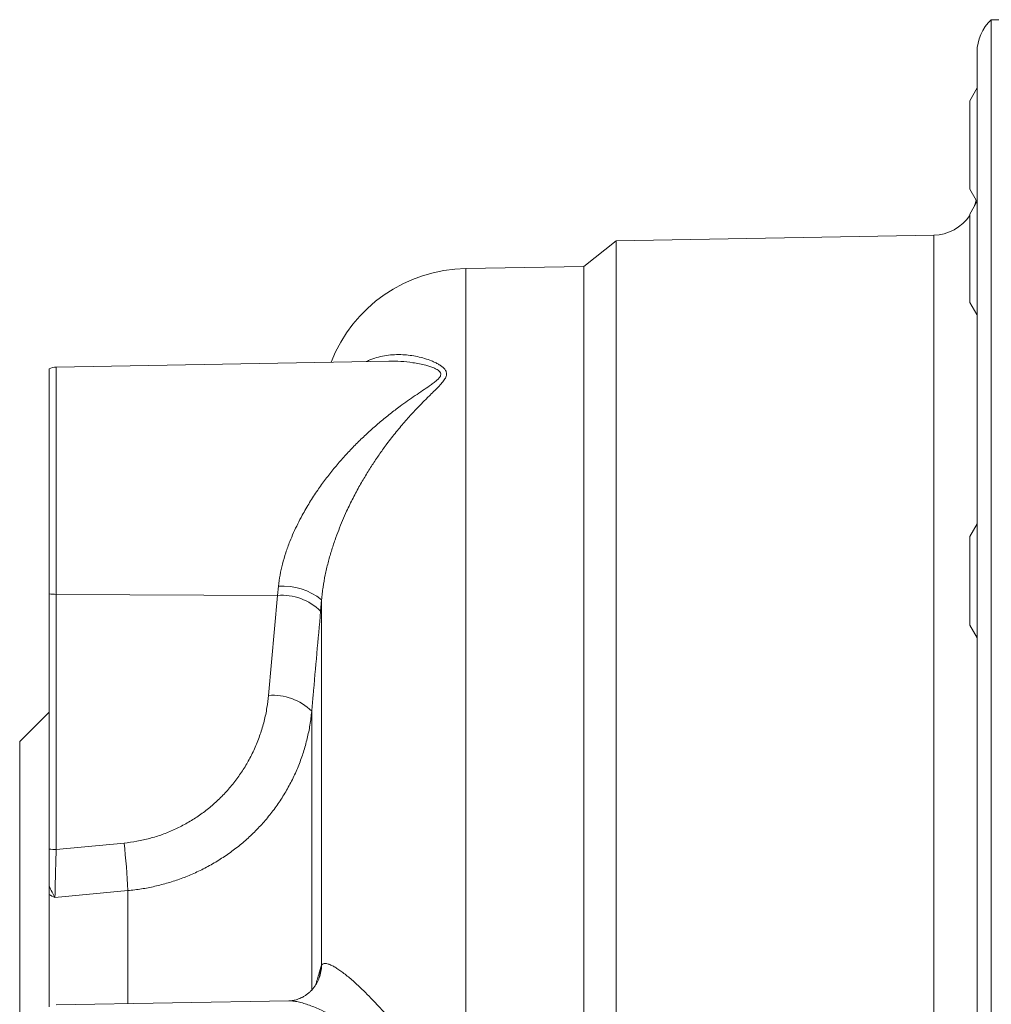
# Model space of a CAD drawing. Units: millimetres. Extents: x 119 to 1094, y 39 to 816.
# Drawn here: x 626 to 692, y 499 to 565 of the extents above; entities that cross this region are included whole.
import ezdxf

# ---------------------------------------------------------------- set-up
doc = ezdxf.new("R2010")
doc.units = ezdxf.units.MM

msp = doc.modelspace()

# ---------------------------------------------------------------- linework, layer by layer
at = {"color": 7, "linetype": 'Continuous', "lineweight": 15}
for p, q in [((701.799, 565.427), (691.765, 565.427)), ((691.765, 346.427), (691.765, 565.427)), ((690.799, 455.927), (690.799, 563.222)), ((690.799, 560.793), (690.299, 559.927)), ((690.299, 553.927), (690.299, 559.927)), ((690.299, 553.927), (690.733, 553.175)), ((690.799, 553.105), (690.299, 552.238)), ((690.299, 546.238), (690.299, 552.238)), ((687.852, 550.803), (666.299, 550.427)), ((666.299, 550.427), (664.099, 548.677)), ((666.299, 550.427), (666.299, 462.502)), ((664.099, 548.677), (656.089, 548.541)), ((664.099, 548.677), (664.099, 462.924)), ((690.299, 546.238), (690.773, 545.418)), ((650.872, 542.248), (628.282, 541.854)), ((627.799, 526.462), (627.799, 541.72)), ((690.799, 531.21), (690.299, 530.344)), ((690.299, 524.344), (690.299, 530.344)), ((627.799, 509.138), (627.799, 526.462)), ((690.299, 524.344), (690.799, 523.478)), ((627.799, 518.427), (625.799, 516.427)), ((625.799, 455.927), (625.799, 516.427)), ((627.799, 506.05), (627.799, 498.425)), ((644.08, 498.834), (628.282, 498.558))]:
    msp.add_line(p, q, dxfattribs=at)
at = {"color": 8, "linetype": 'Continuous', "lineweight": 0}
for p, q in [((687.852, 550.803), (687.852, 479.111)), ((656.089, 548.541), (656.089, 457.987)), ((628.282, 541.854), (628.282, 526.424)), ((643.294, 526.35), (643.363, 526.98)), ((643.294, 526.35), (628.282, 526.424)), ((628.282, 526.424), (628.282, 509.1)), ((642.689, 519.56), (643.294, 526.35)), ((646.299, 526.058), (646.23, 525.274)), ((646.299, 501.257), (646.299, 526.058)), ((645.625, 518.488), (645.625, 499.567)), ((628.282, 509.1), (632.883, 509.544)), ((633.144, 506.317), (628.195, 505.842)), ((633.144, 498.643), (633.144, 506.317)), ((646.23, 501.045), (646.299, 501.257))]:
    msp.add_line(p, q, dxfattribs=at)
at = {"color": 7, "linetype": 'Continuous', "lineweight": 15, "flags": 128}
msp.add_lwpolyline([(690.733, 553.175), (690.671, 552.933), (690.632, 552.815)], dxfattribs=at)
at = {"color": 7, "linetype": 'Continuous', "lineweight": 15}
for centre, radius, start, end in [((693.799, 563.222), 3, 132.69342, 180), ((687.799, 553.802), 3, 271, 326.44269), ((656.259, 538.542), 10, 90.97249, 158.66752), ((628.299, 540.854), 1, 91, 120)]:
    msp.add_arc(centre, radius, start, end, dxfattribs=at)
at = {"color": 8, "linetype": 'Continuous', "lineweight": 0}
for centre, radius, start, end in [((643.651, 522.763), 4.226, 51.21265, 93.91048), ((628.285, 529.548), 3.124, 261.05262, 269.94023), ((643.607, 522.659), 3.703, 44.90566, 94.84382), ((643.001, 515.859), 3.714, 45.06074, 94.82349), ((583.997, 503.963), 49.204, 2.74183, 6.51303), ((628.285, 512.224), 3.124, 261.05262, 269.94023), ((643.477, 501.341), 2.823, 340.35924, 358.28549), ((643.488, 501.117), 2.743, 343.25197, 358.51089)]:
    msp.add_arc(centre, radius, start, end, dxfattribs=at)
for points, knots in [([(649.325, 542.221), (649.433, 542.272), (649.705, 542.398), (650.165, 542.536), (650.7, 542.646), (651.25, 542.699), (651.786, 542.698), (652.303, 542.652), (652.8, 542.567), (653.293, 542.441), (653.697, 542.299), (654.009, 542.162), (654.236, 542.043), (654.445, 541.909), (654.595, 541.78), (654.692, 541.662), (654.749, 541.562), (654.779, 541.455), (654.782, 541.342), (654.754, 541.225), (654.702, 541.106), (654.626, 540.983), (654.492, 540.804), (654.282, 540.566), (653.984, 540.264), (653.606, 539.894), (653.158, 539.446), (652.598, 538.869), (651.998, 538.209), (651.361, 537.456), (650.779, 536.712), (650.256, 535.989), (649.788, 535.298), (649.333, 534.576), (648.878, 533.799), (648.43, 532.965), (648.04, 532.164), (647.717, 531.436), (647.454, 530.79), (647.197, 530.097), (646.953, 529.357), (646.728, 528.562), (646.538, 527.746), (646.414, 527.049), (646.338, 526.485), (646.312, 526.2), (646.299, 526.058)], [0, 0, 0, 0, 0.020888, 0.052743, 0.085477, 0.118233, 0.15097, 0.179952, 0.208934, 0.238127, 0.267318, 0.282558, 0.297797, 0.313187, 0.328567, 0.33719, 0.34581, 0.354684, 0.363557, 0.372196, 0.380838, 0.389707, 0.398579, 0.418592, 0.438644, 0.458693, 0.489312, 0.519933, 0.557247, 0.594588, 0.631898, 0.660779, 0.689696, 0.718606, 0.747479, 0.779047, 0.810611, 0.832083, 0.853567, 0.875034, 0.899531, 0.924025, 0.949138, 0.974245, 0.987106, 1, 1, 1, 1]), ([(643.363, 526.98), (643.396, 527.231), (643.462, 527.733), (643.636, 528.493), (643.86, 529.254), (644.118, 529.965), (644.393, 530.617), (644.675, 531.213), (645.033, 531.899), (645.48, 532.666), (646.014, 533.483), (646.566, 534.248), (647.132, 534.965), (647.723, 535.656), (648.336, 536.319), (648.969, 536.955), (649.617, 537.561), (650.279, 538.136), (650.95, 538.681), (651.57, 539.154), (652.139, 539.562), (652.652, 539.915), (653.15, 540.252), (653.558, 540.531), (653.879, 540.759), (654.097, 540.93), (654.267, 541.092), (654.364, 541.231), (654.396, 541.354), (654.373, 541.467), (654.286, 541.578), (654.128, 541.691), (653.915, 541.795), (653.657, 541.89), (653.331, 541.985), (652.941, 542.075), (652.37, 542.171), (651.68, 542.245), (651.142, 542.247), (650.876, 542.248)], [0, 0, 0, 0, 0.02866, 0.057325, 0.086974, 0.116628, 0.140967, 0.16533, 0.189676, 0.227217, 0.264764, 0.300084, 0.335438, 0.370767, 0.407061, 0.443379, 0.479677, 0.516604, 0.55355, 0.590478, 0.61873, 0.647009, 0.675265, 0.703485, 0.719885, 0.736371, 0.749899, 0.763718, 0.773893, 0.784385, 0.797299, 0.810575, 0.827156, 0.843784, 0.860408, 0.885925, 0.911447, 0.956343, 1, 1, 1, 1]), ([(646.23, 525.274), (646.059, 523.364), (645.857, 521.103), (645.656, 518.841), (645.625, 518.488)], [0, 0, 0, 0, 0.844117, 1, 1, 1, 1]), ([(632.883, 509.544), (633.177, 509.58), (633.766, 509.652), (634.633, 509.851), (635.48, 510.115), (636.299, 510.447), (637.084, 510.845), (637.833, 511.304), (638.541, 511.819), (639.21, 512.393), (639.834, 513.025), (640.41, 513.711), (640.928, 514.438), (641.394, 515.217), (641.8, 516.046), (642.141, 516.921), (642.407, 517.819), (642.594, 518.701), (642.659, 519.285), (642.689, 519.56)], [0, 0, 0, 0, 0.057139, 0.114489, 0.171845, 0.228993, 0.286042, 0.343282, 0.400533, 0.457596, 0.516591, 0.575774, 0.634967, 0.693974, 0.756477, 0.819187, 0.881902, 0.944411, 1, 1, 1, 1]), ([(645.625, 518.488), (645.589, 518.177), (645.519, 517.554), (645.327, 516.631), (645.075, 515.721), (644.757, 514.831), (644.376, 513.964), (643.931, 513.125), (643.425, 512.316), (642.86, 511.541), (642.24, 510.806), (641.574, 510.12), (640.862, 509.486), (640.11, 508.905), (639.316, 508.373), (638.485, 507.894), (637.633, 507.479), (636.765, 507.127), (635.885, 506.836), (634.984, 506.602), (634.07, 506.421), (633.452, 506.352), (633.144, 506.317)], [0, 0, 0, 0, 0.051057, 0.102291, 0.153582, 0.204812, 0.255867, 0.306963, 0.358245, 0.409585, 0.460859, 0.511949, 0.561747, 0.611729, 0.661769, 0.711742, 0.761532, 0.809114, 0.856866, 0.904674, 0.952421, 1, 1, 1, 1]), ([(628.282, 509.1), (628.276, 508.935), (628.264, 508.605), (628.248, 508.092), (628.233, 507.582), (628.219, 507.09), (628.209, 506.632), (628.201, 506.282), (628.197, 506.022), (628.196, 505.902), (628.195, 505.842)], [0, 0, 0, 0, 0.13987, 0.279736, 0.421081, 0.562419, 0.702604, 0.842784, 0.921392, 1, 1, 1, 1]), ([(628.195, 505.842), (628.194, 505.844), (628.127, 505.959), (627.994, 506.208), (627.864, 506.496), (627.799, 506.642)], [0, 0, 0, 0, 0.008838, 0.501222, 1, 1, 1, 1]), ([(628.195, 505.842), (628.193, 505.843), (628.059, 505.911), (627.928, 505.981), (627.799, 506.05)], [0, 0, 0, 0, 0.0158964, 1, 1, 1, 1]), ([(646.299, 501.257), (646.328, 501.292), (646.385, 501.362), (646.539, 501.383), (646.738, 501.345), (646.968, 501.251), (647.214, 501.117), (647.467, 500.955), (647.742, 500.758), (648.037, 500.527), (648.349, 500.264), (648.719, 499.934), (649.151, 499.525), (649.648, 499.026), (650.165, 498.479), (650.7, 497.887), (651.25, 497.251), (651.786, 496.604), (652.303, 495.954), (652.8, 495.301), (653.293, 494.62), (653.697, 494.021), (654.009, 493.517), (654.236, 493.117), (654.445, 492.703), (654.595, 492.332), (654.692, 492.013), (654.749, 491.752), (654.779, 491.482), (654.782, 491.209), (654.754, 490.937), (654.702, 490.666), (654.626, 490.397), (654.492, 490.016), (654.282, 489.531), (653.984, 488.947), (653.606, 488.267), (653.158, 487.487), (652.598, 486.543), (651.998, 485.529), (651.361, 484.447), (650.779, 483.443), (650.256, 482.52), (649.788, 481.678), (649.333, 480.838), (648.878, 479.977), (648.43, 479.098), (648.04, 478.299), (647.717, 477.606), (647.454, 477.017), (647.197, 476.411), (646.953, 475.795), (646.728, 475.17), (646.538, 474.568), (646.414, 474.089), (646.338, 473.725), (646.312, 473.551), (646.299, 473.463)], [0, 0, 0, 0, 0.019826, 0.039656, 0.060188, 0.080724, 0.097971, 0.115235, 0.132487, 0.150217, 0.167959, 0.185692, 0.21056, 0.235453, 0.260327, 0.285887, 0.311465, 0.337028, 0.359659, 0.38229, 0.405086, 0.427879, 0.43978, 0.451679, 0.463697, 0.475706, 0.482439, 0.48917, 0.4961, 0.503028, 0.509774, 0.516522, 0.523448, 0.530376, 0.546003, 0.561661, 0.577316, 0.601225, 0.625136, 0.654273, 0.683431, 0.712564, 0.735117, 0.757697, 0.780271, 0.802817, 0.827467, 0.852114, 0.86888, 0.885657, 0.902419, 0.921548, 0.940674, 0.960284, 0.979889, 0.989931, 1, 1, 1, 1]), ([(645.887, 499.898), (645.97, 500.175), (646.084, 500.557), (646.198, 500.94), (646.23, 501.045)], [0, 0, 0, 0, 0.724529, 1, 1, 1, 1]), ([(643.363, 476.076), (643.396, 476.214), (643.462, 476.49), (643.636, 476.951), (643.86, 477.443), (644.118, 477.935), (644.393, 478.411), (644.675, 478.865), (645.033, 479.413), (645.48, 480.058), (646.014, 480.786), (646.566, 481.508), (647.132, 482.22), (647.723, 482.942), (648.336, 483.671), (648.969, 484.407), (649.617, 485.146), (650.279, 485.887), (650.95, 486.629), (651.57, 487.312), (652.139, 487.935), (652.652, 488.501), (653.15, 489.075), (653.558, 489.58), (653.879, 490.015), (654.097, 490.359), (654.267, 490.7), (654.364, 491.007), (654.396, 491.297), (654.373, 491.576), (654.286, 491.869), (654.128, 492.185), (653.915, 492.505), (653.657, 492.824), (653.331, 493.18), (652.941, 493.571), (652.37, 494.095), (651.673, 494.691), (650.853, 495.34), (650.029, 495.949), (649.209, 496.52), (648.399, 497.046), (647.639, 497.501), (646.935, 497.886), (646.356, 498.172), (645.869, 498.385), (645.467, 498.541), (645.073, 498.672), (644.694, 498.77), (644.353, 498.829), (644.165, 498.83), (644.08, 498.83)], [0, 0, 0, 0, 0.01991, 0.039824, 0.060422, 0.081023, 0.097932, 0.114857, 0.13177, 0.15785, 0.183935, 0.208472, 0.233033, 0.257576, 0.28279, 0.30802, 0.333237, 0.35889, 0.384557, 0.410212, 0.429839, 0.449485, 0.469114, 0.488719, 0.500112, 0.511565, 0.520963, 0.530563, 0.537633, 0.544921, 0.553892, 0.563116, 0.574635, 0.586186, 0.597735, 0.615462, 0.633193, 0.664382, 0.695595, 0.726785, 0.758904, 0.791049, 0.823158, 0.851769, 0.880377, 0.899848, 0.919331, 0.938798, 0.96035, 0.981898, 1, 1, 1, 1])]:
    msp.add_open_spline(points, degree=3, knots=knots, dxfattribs=at)
at = {"color": 7, "linetype": 'Continuous', "lineweight": 15}
for points, knots in [([(627.799, 506.642), (627.799, 506.763), (627.799, 507.009), (627.799, 507.439), (627.799, 507.838), (627.799, 508.19), (627.799, 508.484), (627.799, 508.803), (627.799, 509.026), (627.799, 509.138)], [0, 0, 0, 0, 0.1600588, 0.3229857, 0.5246182, 0.6284109, 0.732204, 0.8653035, 1, 1, 1, 1]), ([(627.799, 506.642), (627.799, 506.55), (627.799, 506.364), (627.799, 506.175), (627.799, 506.077), (627.799, 506.05)], [0, 0, 0, 0, 0.410097, 0.831923, 1, 1, 1, 1]), ([(646.136, 500.393), (646.113, 500.333), (646.067, 500.212), (645.972, 500.027), (645.857, 499.843), (645.722, 499.666), (645.572, 499.503), (645.409, 499.355), (645.238, 499.226), (645.064, 499.117), (644.892, 499.029), (644.726, 498.96), (644.569, 498.909), (644.425, 498.873), (644.295, 498.85), (644.182, 498.838), (644.111, 498.834), (644.082, 498.834), (644.08, 498.834)], [0, 0, 0, 0, 0.067411, 0.136296, 0.205911, 0.27579, 0.345326, 0.415178, 0.484153, 0.552029, 0.618641, 0.683895, 0.747812, 0.810555, 0.872429, 0.933854, 0.995327, 1, 1, 1, 1])]:
    msp.add_open_spline(points, degree=3, knots=knots, dxfattribs=at)

doc.saveas('drawing.dxf')
